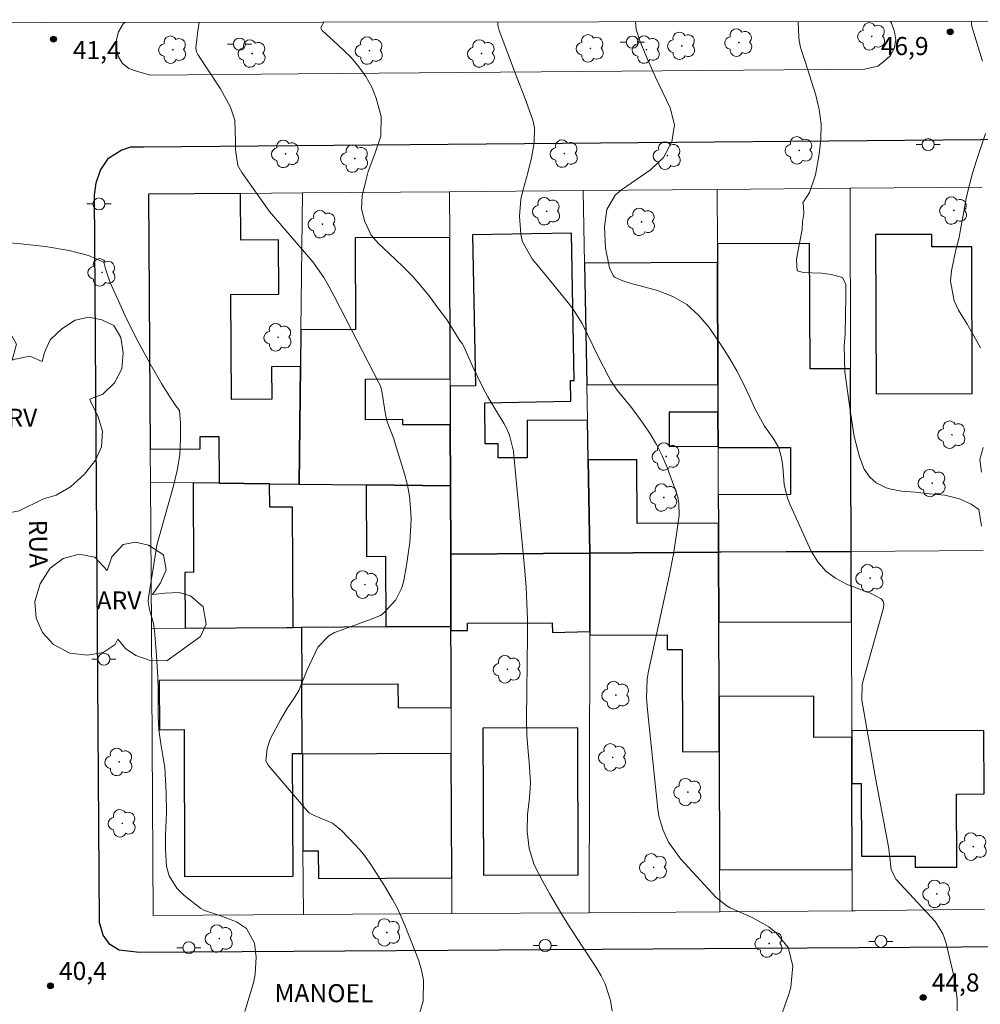
# Model space of a CAD drawing. Units: metres. Extents: x 285998 to 286513, y 1676009 to 1676574.
# Drawn here: x 286310 to 286390, y 1676488 to 1676569 of the extents above; entities that cross this region are included whole.
import ezdxf
from ezdxf.enums import TextEntityAlignment as Align

# ---------------------------------------------------------------- set-up
doc = ezdxf.new("R2010")
doc.units = ezdxf.units.M
doc.header["$MEASUREMENT"] = 0
for name, color, linetype, lineweight in [('Articulacao', 7, 'Continuous', 18), ('Edificacoes', 7, 'Continuous', 30), ('Muro_Grade', 8, 'Continuous', 20), ('Pavimentacao_Asfaltica_Mfio', 10, 'Continuous', 30), ('Pavimentacao_Nao_Asfaltica_Mfio', 10, 'Continuous', 30), ('Poste', 7, 'Continuous', 9), ('Separ_Fisico_Canteiro_Mureta', 10, 'Continuous', 15), ('Topon_de_Vias', 7, 'Continuous', 9)]:
    doc.layers.add(name, color=color, linetype=linetype, lineweight=lineweight)
for name, color, linetype, lineweight, true_color in [('Arvores_Isoladas', 7, 'Continuous', 18, 0x00ff33), ('Curvas_Intermediarias', 7, 'Continuous', 9, 0x783c14), ('Curvas_Mestras', 7, 'Continuous', 20, 0x783c14), ('Pto_Cotado', 7, 'Continuous', 9, 0x783c14), ('Topon_Pto_Cotado', 7, 'Continuous', 9, 0x783c14), ('Topon_Vegetacao', 7, 'Continuous', 9, 0x00ff33), ('Vegetacao', 7, 'Orla8', 9, 0x00ff33)]:
    doc.layers.add(name, color=color, linetype=linetype, lineweight=lineweight, true_color=true_color)
doc.styles.add('Arial', font='arial.ttf', dxfattribs={"height": 1.5})
doc.styles.get("Standard").update_dxf_attribs({"font": 'arial.ttf'})
doc.linetypes.add('Orla8', pattern='A,6,-0.5,["V",Standard,S=1,R=0,X=-0.5,Y=-1],-0.5,6,-0.5,["V",Standard,S=1,R=0,X=-0.5,Y=-1],-0.5', length=14)

# ---------------------------------------------------------------- blocks, each defined once
blk = doc.blocks.new('Cotas')
at = {"layer": 'Pto_Cotado'}
blk.add_hatch(color=256, dxfattribs=at).paths.add_polyline_path([(0, 0.24, 1), (0, -0.24, 1)])
at = {"layer": 'Pto_Cotado', "lineweight": -3}
blk.add_lwpolyline([(0, -0.24, -1), (0, 0.24, -1)], format="xyb", close=True, dxfattribs=at)
blk = doc.blocks.new('Arvore')
at = {"layer": 'Arvores_Isoladas'}
blk.add_lwpolyline([(-0.718, 0.493, 0.872324), (-0.722, -0.551, 0.862983), (0.284, -0.827, 0.900105), (0.89, 0.029, 0.863155), (0.262, 0.861, 0.882486)], format="xyb", close=True, dxfattribs=at)
blk.add_circle((0, 0), 0.0286, dxfattribs=at)
blk = doc.blocks.new('Poste')
at = {"layer": 'Poste'}
for points in [[(-0.5, 0), (-1, 0)], [(0.5, 0), (1, 0)]]:
    blk.add_lwpolyline(points, dxfattribs=at)
blk.add_lwpolyline([(0, 0.5, 1), (0, -0.5, 1)], format="xyb", close=True, dxfattribs=at)

msp = doc.modelspace()

# ---------------------------------------------------------------- linework, layer by layer
at = {"layer": 'Articulacao', "flags": 128}
msp.add_lwpolyline([(286013.762, 1676568.782), (286496.046, 1676569.382), (286496.724, 1676015.119), (286014.464, 1676014.519), (286013.762, 1676568.782)], close=True, dxfattribs=at)
at = {"layer": 'Curvas_Intermediarias', "flags": 128}
for points, elevation in [([(286325.077, 1676569.169), (286324.951, 1676568.449), (286324.777, 1676567.002), (286324.837, 1676566.697), (286324.945, 1676566.487), (286326.832, 1676563.622), (286327.665, 1676562.102), (286328.025, 1676561.029), (286328.081, 1676559.242), (286328.078, 1676558.571), (286328.29, 1676557.265), (286328.601, 1676556.687), (286330.913, 1676553.447), (286331.231, 1676553.04), (286334.505, 1676549.268), (286335.421, 1676547.948), (286335.872, 1676547.185), (286336.312, 1676546.346), (286340.027, 1676539.142), (286340.121, 1676538.936), (286340.249, 1676538.501), (286340.543, 1676536.564), (286340.676, 1676535.966), (286341.236, 1676534.536), (286341.332, 1676534.243), (286342.125, 1676531.636), (286342.362, 1676530.704), (286342.541, 1676529.765), (286342.632, 1676528.813), (286342.665, 1676527.853), (286342.628, 1676526.889), (286342.559, 1676525.928), (286342.439, 1676524.972), (286342.287, 1676524.019), (286342.029, 1676522.634), (286341.882, 1676522.107), (286341.393, 1676521.153), (286340.387, 1676520.047), (286340.117, 1676519.864), (286339.343, 1676519.556), (286336.553, 1676518.539), (286336.303, 1676518.435), (286335.829, 1676518.18), (286334.933, 1676517.214), (286334.042, 1676515.344), (286333.341, 1676513.63), (286332.964, 1676512.994), (286332.416, 1676512.179), (286331.823, 1676511.195), (286331.028, 1676509.697), (286330.895, 1676509.405), (286330.706, 1676508.798), (286330.608, 1676507.767), (286330.807, 1676507.409), (286334.04, 1676503.614), (286334.211, 1676503.452), (286334.556, 1676503.264), (286336.151, 1676502.588), (286336.876, 1676501.994), (286338.028, 1676500.802), (286338.381, 1676500.414), (286338.718, 1676500.012), (286339.323, 1676499.156), (286340.45, 1676497.377), (286341.133, 1676496.256), (286341.508, 1676495.566), (286342.152, 1676494.131), (286343.29, 1676491.234), (286343.546, 1676490.391), (286343.711, 1676489.538), (286343.678, 1676487.791), (286343.186, 1676486.118)], 42), ([(286359.387, 1676486.969), (286359.238, 1676487.845), (286358.787, 1676489.238), (286358.466, 1676489.894), (286358.098, 1676490.529), (286355.949, 1676493.82), (286355.335, 1676494.785), (286354.737, 1676495.76), (286354.162, 1676496.749), (286353.604, 1676497.748), (286352.895, 1676499.143), (286352.483, 1676500.484), (286352.326, 1676501.895), (286352.351, 1676503.317), (286352.514, 1676504.706), (286352.592, 1676505.962), (286352.485, 1676507.64), (286352.385, 1676508.566), (286352.276, 1676509.912), (286352.247, 1676511.262), (286352.328, 1676518.186), (286352.328, 1676519.533), (286352.298, 1676520.879), (286352.223, 1676522.223), (286352.119, 1676523.566), (286351.217, 1676533.163), (286351.174, 1676533.507), (286350.836, 1676534.846), (286350.556, 1676535.476), (286350.389, 1676535.778), (286349.537, 1676537.196), (286349.059, 1676538.026), (286348.601, 1676538.866), (286348.174, 1676539.723), (286347.768, 1676540.59), (286347.046, 1676542.204), (286346.905, 1676542.465), (286346.754, 1676542.668), (286346.178, 1676543.594), (286345.604, 1676544.479), (286344.986, 1676545.334), (286344.139, 1676546.443), (286343.484, 1676547.255), (286342.803, 1676548.041), (286342.08, 1676548.79), (286341.329, 1676549.514), (286339.965, 1676550.769), (286339.352, 1676551.477), (286338.794, 1676552.668), (286338.554, 1676553.696), (286338.619, 1676554.749), (286338.904, 1676555.998), (286339.115, 1676556.757), (286339.647, 1676558.242), (286340.144, 1676559.698), (286340.193, 1676561.33), (286339.772, 1676562.851), (286339.395, 1676563.778), (286338.914, 1676564.655), (286338.339, 1676565.476), (286337.683, 1676566.233), (286336.596, 1676567.292), (286335.271, 1676568.48), (286335.182, 1676568.677), (286335.177, 1676568.745), (286335.435, 1676569.182)], 43), ([(286371.946, 1676482.36), (286374.067, 1676488.467), (286374.211, 1676488.966), (286374.386, 1676490.748), (286373.989, 1676492.258), (286372.994, 1676493.483), (286372.377, 1676493.974), (286371.008, 1676494.762), (286369.189, 1676495.555), (286368.892, 1676495.715), (286368.023, 1676496.421), (286365.086, 1676499.611), (286364.066, 1676501.017), (286363.571, 1676502.068), (286363.26, 1676503.179), (286363.171, 1676503.753), (286362.342, 1676511.748), (286362.221, 1676512.99), (286362.286, 1676514.603), (286362.399, 1676515.239), (286364.103, 1676523.117), (286364.463, 1676524.965), (286364.748, 1676526.826), (286364.927, 1676528.184), (286364.921, 1676529.203), (286364.821, 1676529.706), (286364.667, 1676530.195), (286363.932, 1676532.154), (286363.524, 1676533.12), (286363.065, 1676534.059), (286362.531, 1676534.957), (286361.947, 1676535.828), (286360.974, 1676537.147), (286359.783, 1676538.589), (286359.263, 1676539.358), (286359.038, 1676539.767), (286358.252, 1676541.343), (286356.881, 1676544.143), (286356.223, 1676545.194), (286355.851, 1676545.692), (286353.926, 1676548.065), (286352.715, 1676549.514), (286351.928, 1676550.924), (286351.796, 1676551.555), (286351.674, 1676553.057), (286351.794, 1676554.471), (286351.95, 1676555.17), (286352.371, 1676556.642), (286352.68, 1676557.888), (286352.899, 1676559.152), (286352.911, 1676560.407), (286352.791, 1676561.019), (286352.202, 1676562.663), (286351.344, 1676564.889), (286350, 1676568.493), (286349.881, 1676568.93), (286349.863, 1676569.2)], 44), ([(286390.069, 1676527.281), (286389.838, 1676528.678), (286389.199, 1676529.125), (286388.232, 1676529.547), (286387.009, 1676529.855), (286385.73, 1676529.979), (286384.555, 1676530.103), (286383.441, 1676530.196), (286382.655, 1676530.345), (286382.143, 1676530.474), (286381.305, 1676530.873), (286380.775, 1676531.361), (286380.301, 1676532.034), (286379.927, 1676533.054), (286379.467, 1676534.728), (286379.113, 1676537.126), (286378.701, 1676540.12), (286378.648, 1676542.268), (286378.728, 1676543.231), (286378.761, 1676544.891), (286378.786, 1676546.364), (286378.781, 1676547.383), (286378.514, 1676547.946), (286377.596, 1676548.212), (286376.761, 1676548.32), (286375.922, 1676548.341), (286375.259, 1676548.358), (286374.729, 1676548.513), (286374.696, 1676549.438), (286374.841, 1676550.382), (286375.008, 1676551.227), (286375.152, 1676551.974), (286375.191, 1676552.586), (286375.29, 1676553.235), (286375.257, 1676553.843), (286375.21, 1676554.216), (286375.282, 1676554.252), (286375.776, 1676555.031), (286376.265, 1676556.496), (286376.58, 1676558.217), (286376.715, 1676559.455), (286376.73, 1676560.687), (286376.567, 1676561.907), (286376.285, 1676563.121), (286375.413, 1676565.918), (286375.019, 1676567.071), (286374.902, 1676567.662), (286374.877, 1676567.964), (286374.835, 1676569.231)], 46), ([(286390.132, 1676565.93), (286389.28, 1676568.733), (286389.225, 1676568.981), (286389.213, 1676569.249)], 47), ([(286389.968, 1676542.112), (286389.427, 1676543.102), (286388.857, 1676544.077), (286388.15, 1676545.229), (286387.786, 1676546.01), (286387.492, 1676547.65), (286387.563, 1676548.509), (286387.923, 1676550.261), (286388.189, 1676551.276), (286388.293, 1676551.79), (286388.578, 1676553.436), (286388.789, 1676554.512), (286389.031, 1676555.58), (286389.32, 1676556.637), (286389.639, 1676557.686), (286390.374, 1676559.917)], 47), ([(286308.66, 1676550.893), (286310.248, 1676550.738), (286312.303, 1676550.537), (286314.271, 1676550.195), (286315.863, 1676549.771), (286317.153, 1676549.225), (286317.291, 1676548.666), (286317.441, 1676548.164), (286317.673, 1676547.541), (286317.999, 1676546.784), (286318.367, 1676546.023), (286318.903, 1676544.825), (286319.811, 1676542.977), (286320.992, 1676540.79), (286321.942, 1676539.143), (286322.633, 1676538.047), (286323.113, 1676537.279), (286323.436, 1676536.89), (286323.503, 1676535.857), (286323.52, 1676534.532), (286323.448, 1676533.216), (286323.24, 1676531.915), (286322.943, 1676530.623), (286321.737, 1676526.402), (286321.557, 1676525.697), (286321.424, 1676524.982), (286320.867, 1676521.348), (286320.842, 1676521.016), (286320.937, 1676520.356), (286321.281, 1676519.188), (286321.366, 1676518.585), (286321.494, 1676516.929), (286321.622, 1676514.738), (286321.653, 1676513.642), (286321.67, 1676511.522), (286321.723, 1676510.354), (286321.876, 1676509.195), (286322.082, 1676508.041), (286322.209, 1676507.215), (286322.31, 1676505.158), (286322.343, 1676503.446), (286322.27, 1676501.62), (286322.267, 1676500.4), (286322.345, 1676498.993), (286322.567, 1676498.219), (286323.215, 1676497.182), (286323.802, 1676496.612), (286325.197, 1676495.513), (286325.502, 1676495.337), (286326.787, 1676494.933), (286328.169, 1676494.401), (286328.985, 1676493.841), (286329.649, 1676492.612), (286329.805, 1676491.458), (286329.726, 1676490.041), (286329.57, 1676489.339), (286328.853, 1676486.939)], 41), ([(286390.045, 1676531.767), (286389.915, 1676532.827), (286390.2, 1676533.836)], 47)]:
    msp.add_lwpolyline(points, dxfattribs=dict(at, elevation=elevation))
at = {"layer": 'Curvas_Mestras', "elevation": 45, "flags": 128}
msp.add_lwpolyline([(286388.023, 1676487.009), (286388.031, 1676487.94), (286387.936, 1676488.866), (286387.774, 1676489.79), (286387.097, 1676492.693), (286386.854, 1676493.409), (286386.234, 1676494.39), (286382.956, 1676497.914), (286382.559, 1676498.711), (286382.424, 1676499.995), (286382.323, 1676500.635), (286381.287, 1676506.202), (286380.115, 1676512.834), (286380.152, 1676514.13), (286380.267, 1676514.637), (286381.928, 1676520.505), (286381.94, 1676520.792), (286381.885, 1676521.047), (286381.726, 1676521.255), (286380.884, 1676521.699), (286378.852, 1676522.473), (286377.927, 1676522.954), (286377.111, 1676523.552), (286376.459, 1676524.326), (286375.916, 1676525.216), (286374.166, 1676529.07), (286373.953, 1676529.619), (286373.669, 1676530.752), (286373.542, 1676532.23), (286373.451, 1676532.967), (286373.209, 1676533.794), (286372.758, 1676534.602), (286372.031, 1676535.584), (286371.217, 1676537.054), (286370.743, 1676538.13), (286370.252, 1676539.169), (286369.726, 1676540.189), (286369.147, 1676541.179), (286368.533, 1676542.151), (286367.439, 1676543.784), (286366.559, 1676544.828), (286365.567, 1676545.716), (286364.407, 1676546.37), (286363.136, 1676546.868), (286360.861, 1676547.481), (286360.187, 1676547.691), (286359.569, 1676547.989), (286359.452, 1676548.116), (286359.146, 1676548.761), (286358.832, 1676550.388), (286358.728, 1676552.164), (286358.926, 1676553.607), (286359.626, 1676554.788), (286360.149, 1676555.239), (286362.562, 1676556.902), (286363.636, 1676557.922), (286364.343, 1676559.222), (286364.552, 1676560.654), (286364.196, 1676562.056), (286362.978, 1676564.607), (286362.297, 1676566.101), (286361.671, 1676567.618), (286361.355, 1676568.577), (286361.313, 1676569.214)], dxfattribs=at)
at = {"layer": 'Edificacoes', "flags": 128}
for points in [[(286320.85, 1676554.886), (286320.992, 1676533.693), (286325.157, 1676533.721), (286325.15, 1676534.733), (286326.694, 1676534.744), (286326.72, 1676530.863), (286330.918, 1676530.814), (286333.362, 1676530.785), (286333.477, 1676540.546), (286331.084, 1676540.53), (286331.103, 1676537.833), (286327.762, 1676537.81), (286327.704, 1676546.544), (286331.694, 1676546.571), (286331.664, 1676551.079), (286328.537, 1676551.058), (286328.511, 1676554.937), (286320.85, 1676554.886)], [(286345.943, 1676530.636), (286345.927, 1676535.705), (286341.978, 1676535.693), (286341.976, 1676536.144), (286338.887, 1676536.135), (286338.877, 1676539.499), (286345.915, 1676539.52), (286345.88, 1676551.285), (286338.036, 1676551.261), (286338.059, 1676543.626), (286333.513, 1676543.612), (286333.477, 1676540.546), (286333.362, 1676530.785), (286338.936, 1676530.719), (286345.943, 1676530.636)], [(286345.943, 1676530.636), (286345.96, 1676524.967), (286357.527, 1676525.041), (286357.384, 1676532.794), (286357.323, 1676536.087), (286352.313, 1676536.071), (286352.323, 1676532.959), (286349.912, 1676532.951), (286349.909, 1676534.118), (286348.814, 1676534.114), (286348.804, 1676537.547), (286355.935, 1676537.678), (286355.904, 1676539.386), (286356.22, 1676539.392), (286355.995, 1676551.646), (286347.781, 1676551.496), (286348.011, 1676538.94), (286345.917, 1676538.934), (286345.927, 1676535.705), (286345.943, 1676530.636)], [(286385.932, 1676551.53), (286381.252, 1676551.516), (286381.293, 1676538.286), (286389.279, 1676538.31), (286389.242, 1676550.512), (286385.935, 1676550.502), (286385.932, 1676551.53)], [(286368.111, 1676550.742), (286368.117, 1676549.187), (286368.154, 1676539.072), (286368.163, 1676536.769), (286368.173, 1676533.926), (286368.174, 1676533.809), (286374.179, 1676533.831), (286374.194, 1676529.908), (286368.188, 1676529.886), (286368.197, 1676527.531), (286368.206, 1676525.147), (286379.23, 1676525.181), (286379.183, 1676540.37), (286375.817, 1676540.357), (286375.779, 1676550.771), (286368.111, 1676550.742)], [(286368.117, 1676549.187), (286357.083, 1676549.146), (286357.269, 1676539.032), (286368.154, 1676539.072), (286368.117, 1676549.187)], [(286368.163, 1676536.769), (286364.11, 1676536.754), (286364.12, 1676533.911), (286368.173, 1676533.926), (286368.163, 1676536.769)], [(286357.384, 1676532.794), (286357.527, 1676525.041), (286368.206, 1676525.11), (286368.206, 1676525.147), (286368.197, 1676527.531), (286361.446, 1676527.506), (286361.427, 1676532.809), (286357.384, 1676532.794)], [(286324.571, 1676530.889), (286324.598, 1676523.447), (286323.886, 1676523.444), (286323.903, 1676518.796), (286332.358, 1676518.853), (286332.869, 1676518.856), (286332.832, 1676528.864), (286330.925, 1676528.857), (286330.918, 1676530.814), (286326.72, 1676530.863), (286324.571, 1676530.889)], [(286345.96, 1676524.967), (286345.943, 1676530.636), (286338.936, 1676530.719), (286338.958, 1676524.776), (286340.557, 1676524.782), (286340.579, 1676518.908), (286345.978, 1676518.944), (286345.96, 1676524.967)], [(286357.516, 1676518.526), (286357.527, 1676525.012), (286357.527, 1676525.041), (286345.96, 1676524.967), (286345.978, 1676518.944), (286345.979, 1676518.602), (286347.35, 1676518.607), (286347.347, 1676519.225), (286354.403, 1676519.251), (286354.406, 1676518.439), (286357.516, 1676518.526)], [(286357.527, 1676525.041), (286357.527, 1676525.012), (286357.527, 1676524.992), (286357.516, 1676518.526), (286357.515, 1676518.236), (286363.939, 1676518.26), (286363.943, 1676517.038), (286365.189, 1676517.042), (286365.221, 1676508.529), (286368.267, 1676508.541), (286368.25, 1676513.132), (286368.227, 1676519.297), (286368.206, 1676525.11), (286357.527, 1676525.041)], [(286368.206, 1676525.11), (286368.227, 1676519.297), (286379.247, 1676519.331), (286379.23, 1676525.181), (286368.42, 1676525.112), (286368.206, 1676525.11)], [(286345.999, 1676512.207), (286345.987, 1676516.012), (286345.979, 1676518.602), (286345.978, 1676518.944), (286340.579, 1676518.908), (286333.568, 1676518.861), (286333.596, 1676514.494), (286333.598, 1676514.138), (286341.581, 1676514.167), (286341.588, 1676512.191), (286345.999, 1676512.207)], [(286333.598, 1676514.138), (286333.596, 1676514.494), (286321.741, 1676514.45), (286321.756, 1676510.367), (286323.813, 1676510.374), (286323.858, 1676498.157), (286332.86, 1676498.19), (286332.822, 1676508.389), (286333.635, 1676508.392), (286333.598, 1676514.138)], [(286368.267, 1676508.541), (286368.303, 1676498.719), (286379.31, 1676498.752), (286379.288, 1676505.903), (286379.277, 1676509.734), (286376.124, 1676509.724), (286376.113, 1676513.156), (286368.25, 1676513.132), (286368.267, 1676508.541)], [(286356.512, 1676510.51), (286348.628, 1676510.481), (286348.673, 1676498.284), (286356.557, 1676498.313), (286356.512, 1676510.51)], [(286379.288, 1676505.903), (286380.061, 1676505.905), (286380.079, 1676499.853), (286384.537, 1676499.867), (286384.54, 1676498.928), (286387.994, 1676498.938), (286387.976, 1676505.018), (286390.264, 1676505.025), (286390.248, 1676510.31), (286379.275, 1676510.277), (286379.277, 1676509.734), (286379.288, 1676505.903)], [(286346.01, 1676508.379), (286333.636, 1676508.333), (286333.688, 1676500.292), (286334.96, 1676500.297), (286334.968, 1676498.011), (286346.042, 1676498.052), (286346.01, 1676508.379)]]:
    msp.add_lwpolyline(points, close=True, dxfattribs=at)
at = {"layer": 'Muro_Grade', "flags": 128}
for points in [[(286368.095, 1676555.277), (286356.972, 1676555.182)], [(286379.137, 1676555.372), (286368.095, 1676555.277)], [(286368.111, 1676550.742), (286368.095, 1676555.277)], [(286390.11, 1676555.467), (286379.137, 1676555.372)], [(286379.183, 1676540.37), (286379.137, 1676555.372)], [(286320.85, 1676554.886), (286328.511, 1676554.937)], [(286320.992, 1676533.693), (286320.85, 1676554.886)], [(286328.511, 1676554.937), (286333.648, 1676554.981)], [(286333.648, 1676554.981), (286333.513, 1676543.612)], [(286345.868, 1676555.086), (286333.648, 1676554.981)], [(286356.972, 1676555.182), (286345.868, 1676555.086)], [(286345.868, 1676555.086), (286345.88, 1676551.285)], [(286356.972, 1676555.182), (286357.083, 1676549.146)], [(286345.88, 1676551.285), (286345.915, 1676539.52)], [(286368.117, 1676549.187), (286368.111, 1676550.742)], [(286357.083, 1676549.146), (286357.269, 1676539.032)], [(286368.154, 1676539.072), (286368.117, 1676549.187)], [(286333.513, 1676543.612), (286333.477, 1676540.546)], [(286333.477, 1676540.546), (286333.362, 1676530.785)], [(286379.23, 1676525.181), (286379.183, 1676540.37)], [(286345.915, 1676539.52), (286345.917, 1676538.934)], [(286345.917, 1676538.934), (286345.927, 1676535.705)], [(286357.269, 1676539.032), (286357.323, 1676536.087)], [(286368.163, 1676536.769), (286368.154, 1676539.072)], [(286368.173, 1676533.926), (286368.163, 1676536.769)], [(286345.927, 1676535.705), (286345.943, 1676530.636)], [(286357.323, 1676536.087), (286357.384, 1676532.794)], [(286321.011, 1676530.931), (286320.992, 1676533.693)], [(286368.174, 1676533.809), (286368.173, 1676533.926)], [(286368.188, 1676529.886), (286368.174, 1676533.809)], [(286357.384, 1676532.794), (286357.527, 1676525.041)], [(286324.571, 1676530.889), (286321.011, 1676530.931)], [(286321.011, 1676530.931), (286321.093, 1676518.777)], [(286326.72, 1676530.863), (286324.571, 1676530.889)], [(286330.918, 1676530.814), (286326.72, 1676530.863)], [(286333.362, 1676530.785), (286330.918, 1676530.814)], [(286333.362, 1676530.785), (286338.936, 1676530.719)], [(286338.936, 1676530.719), (286345.943, 1676530.636)], [(286345.96, 1676524.967), (286345.943, 1676530.636)], [(286368.197, 1676527.531), (286368.188, 1676529.886)], [(286368.206, 1676525.147), (286368.197, 1676527.531)], [(286357.527, 1676525.041), (286345.96, 1676524.967)], [(286357.516, 1676518.526), (286357.527, 1676524.992)], [(286368.206, 1676525.11), (286357.527, 1676525.041)], [(286357.527, 1676525.012), (286357.527, 1676525.041)], [(286357.527, 1676524.992), (286357.527, 1676525.012)], [(286368.206, 1676525.11), (286368.42, 1676525.112), (286379.23, 1676525.181)], [(286368.206, 1676525.11), (286368.206, 1676525.147)], [(286368.206, 1676525.11), (286368.227, 1676519.297)], [(286390.202, 1676525.252), (286379.23, 1676525.181)], [(286379.23, 1676525.181), (286379.247, 1676519.331)], [(286345.978, 1676518.944), (286345.96, 1676524.967)], [(286368.227, 1676519.297), (286368.25, 1676513.132)], [(286379.247, 1676519.331), (286379.275, 1676510.277)], [(286323.903, 1676518.796), (286321.093, 1676518.777)], [(286321.093, 1676518.777), (286321.253, 1676494.924), (286333.722, 1676495.004)], [(286332.358, 1676518.853), (286323.903, 1676518.796)], [(286332.869, 1676518.856), (286332.358, 1676518.853)], [(286333.568, 1676518.861), (286332.869, 1676518.856)], [(286340.579, 1676518.908), (286333.568, 1676518.861)], [(286333.596, 1676514.494), (286333.568, 1676518.861)], [(286345.978, 1676518.944), (286340.579, 1676518.908)], [(286345.978, 1676518.944), (286345.979, 1676518.602)], [(286345.979, 1676518.602), (286345.987, 1676516.012)], [(286357.515, 1676518.236), (286357.516, 1676518.526)], [(286357.476, 1676495.157), (286357.515, 1676518.236)], [(286345.987, 1676516.012), (286345.999, 1676512.207)], [(286333.598, 1676514.138), (286333.596, 1676514.494)], [(286333.635, 1676508.392), (286333.598, 1676514.138)], [(286368.25, 1676513.132), (286368.267, 1676508.541)], [(286345.999, 1676512.207), (286346.01, 1676508.379)], [(286379.275, 1676510.277), (286379.277, 1676509.734)], [(286379.277, 1676509.734), (286379.288, 1676505.903)], [(286333.636, 1676508.333), (286333.635, 1676508.392)], [(286333.688, 1676500.292), (286333.636, 1676508.333)], [(286346.01, 1676508.379), (286346.042, 1676498.052)], [(286368.267, 1676508.541), (286368.303, 1676498.719)], [(286379.288, 1676505.903), (286379.31, 1676498.752)], [(286333.722, 1676495.004), (286333.688, 1676500.292)], [(286346.042, 1676498.052), (286346.051, 1676495.083)], [(286368.303, 1676498.719), (286368.316, 1676495.227)], [(286379.31, 1676498.752), (286379.321, 1676495.298)], [(286333.722, 1676495.004), (286346.051, 1676495.083)], [(286346.051, 1676495.083), (286357.476, 1676495.157)], [(286357.476, 1676495.157), (286368.316, 1676495.227)], [(286368.316, 1676495.227), (286379.321, 1676495.298)], [(286379.321, 1676495.298), (286379.553, 1676495.299), (286390.293, 1676495.461)]]:
    msp.add_lwpolyline(points, dxfattribs=at)
at = {"layer": 'Pavimentacao_Asfaltica_Mfio', "flags": 128}
msp.add_lwpolyline([(286320.115, 1676491.85), (286318.414, 1676492.046), (286317.649, 1676492.503), (286317.085, 1676493.3), (286316.785, 1676494.349), (286316.379, 1676554.8), (286316.506, 1676555.812), (286316.865, 1676556.867), (286317.537, 1676557.859), (286318.586, 1676558.534), (286319.383, 1676558.804), (286320.478, 1676558.825), (286421.617, 1676559.694), (286429.118, 1676559.401), (286440.23, 1676557.591), (286458.539, 1676551.949), (286459.322, 1676551.577), (286460.067, 1676550.767), (286460.353, 1676549.7), (286460.371, 1676548.597)], dxfattribs=at)
at = {"layer": 'Pavimentacao_Nao_Asfaltica_Mfio', "flags": 128}
msp.add_lwpolyline([(286460.371, 1676548.597), (286459.942, 1676547.344), (286442.797, 1676497.27), (286440.991, 1676491.996), (286439.465, 1676489.636), (286438.448, 1676489.011), (286437.362, 1676488.869), (286424.159, 1676490.591), (286420.966, 1676491.008), (286417.62, 1676491.477), (286412.199, 1676492.057), (286405.462, 1676492.4), (286320.115, 1676491.85)], dxfattribs=at)
at = {"layer": 'Separ_Fisico_Canteiro_Mureta', "flags": 128}
for points in [[(286382.504, 1676569.241), (286382.591, 1676569.099), (286382.841, 1676568.38), (286382.934, 1676567.718), (286382.788, 1676566.994), (286382.479, 1676566.371), (286381.938, 1676565.919), (286381.448, 1676565.53), (286380.364, 1676565.282)], [(286321.013, 1676564.771), (286319.929, 1676565.07), (286319.233, 1676565.331), (286318.707, 1676565.749), (286318.363, 1676566.299), (286318.194, 1676566.925), (286318.195, 1676567.746), (286318.365, 1676568.383), (286318.755, 1676569.027), (286318.92, 1676569.162)], [(286380.364, 1676565.282), (286333.297, 1676564.877), (286321.013, 1676564.771)]]:
    msp.add_lwpolyline(points, dxfattribs=at)
at = {"layer": 'Vegetacao', "flags": 128}
for points in [[(286310.099, 1676528.568), (286308.982, 1676528.331), (286307.865, 1676528.396), (286306.575, 1676529.142), (286306.087, 1676529.736), (286305.7, 1676530.959), (286305.501, 1676532.219), (286305.277, 1676533.278), (286305.079, 1676534.589), (286304.968, 1676536.089), (286304.883, 1676537.715), (286304.748, 1676539.24), (286304.825, 1676540.55), (286305.091, 1676541.772), (286305.745, 1676542.729), (286306.963, 1676543.293), (286308.293, 1676543.517), (286309.359, 1676543.351), (286309.896, 1676542.404), (286309.543, 1676541.095), (286309.769, 1676541.17), (286311.011, 1676541.407), (286312.014, 1676540.976), (286312.228, 1676541.719), (286312.694, 1676542.764), (286313.649, 1676543.694), (286314.767, 1676544.41), (286315.909, 1676544.647), (286316.987, 1676544.443), (286317.977, 1676543.975), (286318.565, 1676542.953), (286318.751, 1676541.68), (286318.636, 1676540.357), (286318.019, 1676539.211), (286317.052, 1676538.243), (286315.972, 1676537.842), (286316.06, 1676537.603), (286316.647, 1676536.455), (286317.022, 1676535.168), (286316.957, 1676533.871), (286316.453, 1676532.763), (286315.535, 1676531.593), (286314.379, 1676530.562), (286313.174, 1676529.859), (286312.145, 1676529.559)], [(286322.383, 1676516.078), (286320.991, 1676516.119), (286319.8, 1676516.537), (286318.935, 1676517.106), (286318.309, 1676517.889), (286318.083, 1676517.436), (286317.078, 1676516.783), (286315.798, 1676516.559), (286314.318, 1676516.738), (286312.952, 1676517.46), (286312.038, 1676518.432), (286311.538, 1676519.643), (286311.415, 1676521.029), (286311.869, 1676522.49), (286312.675, 1676523.799), (286313.78, 1676524.603), (286315.098, 1676524.965), (286316.402, 1676524.711), (286317.416, 1676523.612), (286317.807, 1676524.733), (286318.749, 1676525.751), (286319.766, 1676525.963), (286320.869, 1676525.709), (286322.109, 1676524.887), (286322.333, 1676523.652), (286321.855, 1676522.569), (286321.201, 1676521.613), (286322.217, 1676521.724), (286323.409, 1676521.759), (286324.337, 1676521.48), (286325.389, 1676520.57), (286325.637, 1676519.133), (286325.171, 1676518.114)]]:
    msp.add_lwpolyline(points, close=True, dxfattribs=at)

# ---------------------------------------------------------------- block references
at = {"layer": 'Arvores_Isoladas'}
for p in [(286380.938, 1676567.994), (286365.154, 1676567.213), (286369.897, 1676567.475), (286322.872, 1676566.888), (286329.471, 1676566.567), (286339.207, 1676566.814), (286348.529, 1676566.572), (286357.563, 1676566.997), (286362.217, 1676566.895), (286332.248, 1676558.228), (286355.405, 1676558.252), (286374.912, 1676558.522), (286337.992, 1676557.838), (286363.96, 1676558.082), (286353.933, 1676553.457), (286387.753, 1676553.519), (286361.817, 1676552.577), (286335.298, 1676552.385), (286316.996, 1676548.377), (286331.619, 1676542.983), (286387.603, 1676534.882), (286363.866, 1676533.074), (286385.965, 1676530.86), (286363.671, 1676529.665), (286380.795, 1676522.959), (286338.838, 1676522.424), (286350.659, 1676515.386), (286359.691, 1676513.232), (286318.411, 1676507.69), (286359.419, 1676508.063), (286365.661, 1676505.181), (286318.678, 1676502.582), (286389.376, 1676500.647), (286362.815, 1676498.922), (286386.357, 1676496.718), (286340.652, 1676493.513), (286326.739, 1676493.003), (286372.413, 1676492.586)]:
    msp.add_blockref('Arvore', p, dxfattribs=at)
at = {"layer": 'Poste'}
for p in [(286328.409, 1676567.348), (286361.049, 1676567.512), (286385.621, 1676558.996), (286316.741, 1676554.067), (286317.154, 1676516.223), (286381.703, 1676492.771), (286324.212, 1676492.245), (286353.808, 1676492.43)]:
    msp.add_blockref('Poste', p, dxfattribs=at)
at = {"layer": 'Pto_Cotado'}
for p in [(286387.457, 1676568.366, 46.86), (286312.961, 1676567.761, 41.38), (286312.71, 1676489.079, 40.42), (286385.211, 1676488.113, 44.84)]:
    msp.add_blockref('Cotas', p, dxfattribs=at)

# ---------------------------------------------------------------- texts
at = {"layer": 'Topon_de_Vias', "style": 'Arial'}
for s, rotation, p in [('RUA', 270.76689, (286310.454, 1676527.807)), ('MANOEL', 359.8257, (286331.319, 1676487.26))]:
    msp.add_text(s, height=1.5, rotation=rotation, dxfattribs=at).set_placement(p, align=Align.BOTTOM_LEFT)
at = {"layer": 'Topon_Pto_Cotado', "style": 'Arial'}
for s, p in [('41,4', (286314.568, 1676566.104, 41.38)), ('46,9', (286381.684, 1676566.443, 46.86)), ('40,4', (286313.417, 1676489.569, 40.42)), ('44,8', (286385.918, 1676488.602, 44.84))]:
    msp.add_text(s, height=1.5, dxfattribs=at).set_placement(p)
at = {"layer": 'Topon_Vegetacao', "style": 'Arial'}
for p in [(286309.755, 1676536.298), (286318.41, 1676521.108)]:
    msp.add_text('ARV', height=1.5, dxfattribs=at).set_placement(p, align=Align.MIDDLE_CENTER)

doc.saveas('drawing.dxf')
